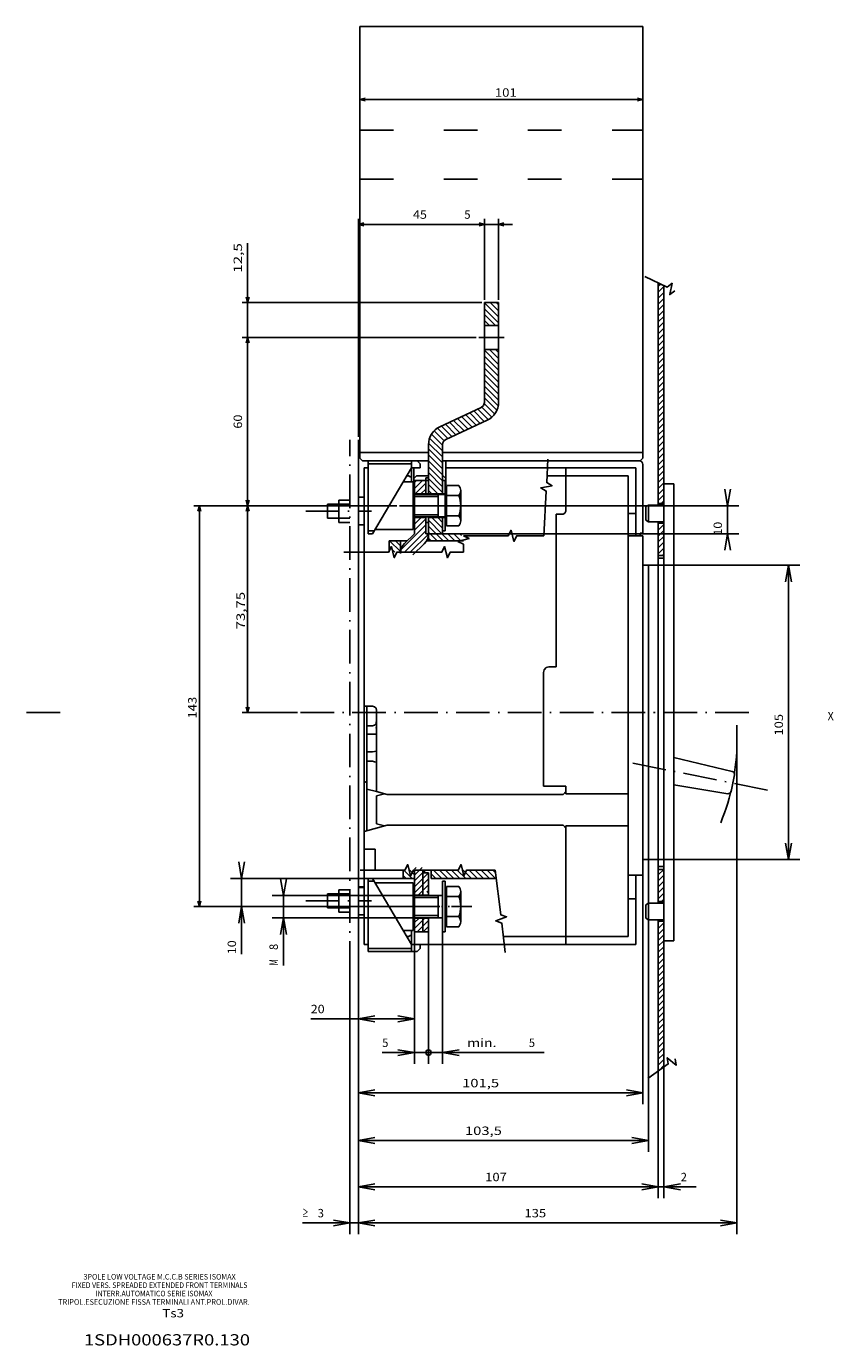
# Model space of a CAD drawing. Extents: x -184 to 1027, y 333 to 804.
# Drawn here: x 99 to 387, y 333 to 804 of the extents above; entities that cross this region are included whole.
import ezdxf
from ezdxf.enums import TextEntityAlignment as Align

# ---------------------------------------------------------------- set-up
doc = ezdxf.new("R2010")
doc.units = 0
doc.linetypes.add('DASHDOT', pattern=[18.5, 12, -3, 0.5, -3])
doc.linetypes.add('DASHSPACE', pattern=[30, 12, -18])
doc.layers.get('0').update_dxf_attribs({"linetype": 'CONTINUOUS'})
doc.styles.get("Standard").update_dxf_attribs({"font": 'isocp.shx'})

# ---------------------------------------------------------------- blocks, each defined once
blk = doc.blocks.new('BLOCK20')
at = {"color": 7, "width": 1.570248}
blk.add_text('10', height=3, rotation=90, dxfattribs=at).set_placement((127.725159, 73.336182), (127.725159, 78.286171), align=Align.FIT)
blk = doc.blocks.new('BLOCK21')
at = {"color": 7, "width": 1.570248}
blk.add_text('10', height=3, rotation=90, dxfattribs=at).set_placement((-45.651672, -76), (-45.651672, -71.050011), align=Align.FIT)
blk = doc.blocks.new('BLOCK22')
at = {"color": 7, "width": 1.239951}
blk.add_text('3', height=3, dxfattribs=at).set_placement((-16.5, -169.876556), (-14.3, -169.876556), align=Align.FIT)
blk = doc.blocks.new('BLOCK23')
at = {"color": 7, "width": 1.242234}
blk.add_text('≥', height=3, dxfattribs=at).set_placement((-22, -169.876556), (-19.799999, -169.876556), align=Align.FIT)
blk = doc.blocks.new('BLOCK24')
at = {"color": 7, "width": 1.432751}
blk.add_text('135', height=3, dxfattribs=at).set_placement((57.272537, -169.876556), (64.972519, -169.876556), align=Align.FIT)
blk = doc.blocks.new('BLOCK25')
at = {"color": 7, "width": 1.548516}
blk.add_text('103,5', height=3, dxfattribs=at).set_placement((36.000656, -140.482727), (49.200615, -140.482727), align=Align.FIT)
blk = doc.blocks.new('BLOCK26')
at = {"color": 7, "width": 1.665765}
blk.add_text('101,5', height=3, dxfattribs=at).set_placement((35, -123.468201), (48.199959, -123.468201), align=Align.FIT)
blk = doc.blocks.new('BLOCK27')
at = {"color": 7, "width": 1.432751}
blk.add_text('105', height=3, rotation=90, dxfattribs=at).set_placement((149.47583, 2.000015), (149.47583, 9.699995), align=Align.FIT)
blk = doc.blocks.new('BLOCK28')
at = {"color": 7, "width": 0.977776}
blk.add_text('X', height=3, rotation=0.00002604, dxfattribs=at).set_placement((165.4021, 7.442871), (167.602097, 7.442872), align=Align.FIT)
blk = doc.blocks.new('BLOCK29')
at = {"color": 7, "width": 1.466663}
blk.add_text('107', height=3, dxfattribs=at).set_placement((43.25058, -156.980347), (50.950562, -156.980347), align=Align.FIT)
blk = doc.blocks.new('BLOCK30')
at = {"color": 7, "width": 1.202068}
blk.add_text('2', height=3, dxfattribs=at).set_placement((113.00116, -156.980347), (115.201157, -156.980347), align=Align.FIT)
blk = doc.blocks.new('BLOCK31')
at = {"color": 7, "width": 1.319166}
blk.add_text('20', height=3, dxfattribs=at).set_placement((-19, -97.048492), (-14.05001, -97.048492), align=Align.FIT)
blk = doc.blocks.new('BLOCK32')
at = {"color": 7, "width": 1.239951}
blk.add_text('5', height=3, dxfattribs=at).set_placement((6.5, -109.106323), (8.7, -109.106323), align=Align.FIT)
blk = doc.blocks.new('BLOCK33')
at = {"color": 7, "width": 1.239951}
blk.add_text('5', height=3, dxfattribs=at).set_placement((58.810669, -109.106323), (61.01067, -109.106323), align=Align.FIT)
blk = doc.blocks.new('BLOCK34')
at = {"color": 7, "width": 1.699182}
blk.add_text('min.', height=3, dxfattribs=at).set_placement((36.810669, -109.106323), (47.260639, -109.106323), align=Align.FIT)
blk = doc.blocks.new('BLOCK35')
at = {"color": 2, "width": 1.333332}
blk.add_text('8', height=3, rotation=90, dxfattribs=at).set_placement((-30.725449, -74.5), (-30.725449, -72.300003), align=Align.FIT)
blk = doc.blocks.new('BLOCK36')
at = {"color": 2, "width": 0.977776}
blk.add_text('M', height=3, rotation=90, dxfattribs=at).set_placement((-30.725449, -80), (-30.725449, -77.800003), align=Align.FIT)
blk = doc.blocks.new('BLOCK37')
at = {"color": 150}
for p, q in [((11.672974, 84), (-43.512966, 84)), ((-41.512966, 10.25), (-41.512966, 84)), ((-23.678698, 10.25), (-43.512966, 10.25))]:
    blk.add_line(p, q, dxfattribs=at)
for points in [[(-40.995327, 82.068146), (-41.512966, 84), (-42.030602, 82.068146)], [(-42.030602, 12.181851), (-41.512966, 10.25), (-40.995327, 12.181851)]]:
    blk.add_lwpolyline(points, dxfattribs=at)
at = {"color": 150, "width": 1.468612}
blk.add_text('73,75', height=3, rotation=90, dxfattribs=at).set_placement((-42.512966, 39.875), (-42.512966, 53.275002), align=Align.FIT)
blk = doc.blocks.new('BLOCK38')
at = {"color": 7}
for p, q in [((11.672974, 84), (-60.734852, 84)), ((-58.734852, -59), (-58.734852, 84)), ((11.672974, -59), (-60.734852, -59))]:
    blk.add_line(p, q, dxfattribs=at)
for points in [[(-58.217213, 82.068146), (-58.734852, 84), (-59.252487, 82.068146)], [(-59.252487, -57.06815), (-58.734852, -59), (-58.217213, -57.06815)]]:
    blk.add_lwpolyline(points, dxfattribs=at)
at = {"color": 7, "width": 1.374627}
blk.add_text('143', height=3, rotation=90, dxfattribs=at).set_placement((-59.734852, 8.050001), (-59.734852, 15.85), align=Align.FIT)
blk = doc.blocks.new('BLOCK39')
at = {"color": 7}
blk.add_line((-1.499997, 228.903885), (99.5, 228.903885), dxfattribs=at)
for points in [[(0.431854, 229.421524), (-1.499997, 228.903885), (0.431854, 228.386246)], [(97.568153, 228.386246), (99.5, 228.903885), (97.568153, 229.421524)]]:
    blk.add_lwpolyline(points, dxfattribs=at)
at = {"color": 7, "width": 1.67742}
blk.add_text('101', height=3, dxfattribs=at).set_placement((46.689465, 229.903885), (54.489468, 229.903885), align=Align.FIT)
blk = doc.blocks.new('BLOCK40')
at = {"color": 7}
for p, q in [((-1.999998, 108.528305), (-1.999998, 186.370026)), ((-1.999998, 184.370026), (43, 184.370026)), ((43, 157.499985), (43, 186.370026))]:
    blk.add_line(p, q, dxfattribs=at)
for points in [[(-0.068146, 184.887665), (-1.999998, 184.370026), (-0.068146, 183.852386)], [(41.06815, 183.852386), (43, 184.370026), (41.06815, 184.887665)]]:
    blk.add_lwpolyline(points, dxfattribs=at)
at = {"color": 7, "width": 1.197816}
blk.add_text('45', height=3, dxfattribs=at).set_placement((17.450003, 186.370026), (22.450003, 186.370026), align=Align.FIT)
blk = doc.blocks.new('BLOCK41')
at = {"color": 7}
for p, q in [((35.800003, 184.370026), (53.000004, 184.370026)), ((43, 157.499985), (43, 186.370026)), ((48.000004, 157.499985), (48.000004, 186.370026))]:
    blk.add_line(p, q, dxfattribs=at)
for points in [[(41.06815, 183.852386), (43, 184.370026), (41.06815, 184.887665)], [(49.931854, 184.887665), (48.000004, 184.370026), (49.931854, 183.852386)]]:
    blk.add_lwpolyline(points, dxfattribs=at)
at = {"color": 7, "width": 1.239949}
blk.add_text('5', height=3, dxfattribs=at).set_placement((35.800003, 186.370026), (38, 186.370026), align=Align.FIT)
blk = doc.blocks.new('BLOCK42')
at = {"color": 7}
for p, q in [((-41.512966, 139), (-41.512966, 177.675812)), ((42, 156.499985), (-43.512966, 156.499985)), ((40, 144), (-43.512966, 144))]:
    blk.add_line(p, q, dxfattribs=at)
for points in [[(-42.030602, 158.431839), (-41.512966, 156.499985), (-40.995327, 158.431839)], [(-40.995327, 142.068146), (-41.512966, 144), (-42.030602, 142.068146)]]:
    blk.add_lwpolyline(points, dxfattribs=at)
at = {"color": 7, "width": 1.649995}
blk.add_text('12,5', height=3, rotation=90, dxfattribs=at).set_placement((-43.512966, 167.075806), (-43.512966, 177.675812), align=Align.FIT)
blk = doc.blocks.new('BLOCK43')
at = {"color": 7}
for p, q in [((40, 144), (-43.512966, 144)), ((-41.512966, 84), (-41.512966, 144)), ((11.672974, 84), (-43.512966, 84))]:
    blk.add_line(p, q, dxfattribs=at)
for points in [[(-40.995327, 142.068146), (-41.512966, 144), (-42.030602, 142.068146)], [(-42.030602, 85.931854), (-41.512966, 84), (-40.995327, 85.931854)]]:
    blk.add_lwpolyline(points, dxfattribs=at)
at = {"color": 7, "width": 1.332494}
blk.add_text('60', height=3, rotation=90, dxfattribs=at).set_placement((-43.512966, 111.5), (-43.512966, 116.5), align=Align.FIT)
blk = doc.blocks.new('BLOCK44')
at = {"color": 6}
for p, q in [((9.110207, 71.5), (13.000002, 67.610199)), ((11.231525, 71.5), (13.000002, 69.731522)), ((9.000002, 69.488884), (11.054438, 67.434448))]:
    blk.add_line(p, q, dxfattribs=at)
blk = doc.blocks.new('BLOCK45')
at = {"color": 6}
for p, q in [((14.196956, -46.016792), (17.180147, -48.999989)), ((16.318275, -46.016792), (18.000002, -47.698521)), ((14.000002, -47.941162), (15.058828, -48.999989))]:
    blk.add_line(p, q, dxfattribs=at)
blk = doc.blocks.new('BLOCK46')
at = {"color": 6}
for p, q in [((18.000002, -47.760925), (20.744135, -45.016792)), ((18.000002, -45.639606), (18.622816, -45.016792)), ((18.000002, -49.882248), (21, -46.882248)), ((18.000002, -52.003567), (21, -49.003567)), ((18.000002, -54.124886), (21, -51.124889)), ((19.34621, -54.900002), (21, -53.246208))]:
    blk.add_line(p, q, dxfattribs=at)
blk = doc.blocks.new('BLOCK47')
at = {"color": 6}
for p, q in [((18.000002, -66.852806), (21.752811, -63.099998)), ((18.000002, -64.731491), (19.631491, -63.099998)), ((18.974144, -67.999985), (23, -63.974129)), ((21.095463, -67.999985), (23, -66.095451))]:
    blk.add_line(p, q, dxfattribs=at)
blk = doc.blocks.new('BLOCK48')
at = {"color": 6}
for p, q in [((21, -46.882248), (21.882256, -45.999996)), ((21, -49.003567), (23, -47.003571)), ((21, -51.124889), (23, -49.124889)), ((21, -53.246208), (23, -51.246208)), ((22.467531, -53.900002), (23, -53.367531))]:
    blk.add_line(p, q, dxfattribs=at)
blk = doc.blocks.new('BLOCK49')
at = {"color": 6}
for p, q in [((23.000002, 72.459442), (23.95944, 71.5)), ((23.580763, 74), (26.080759, 71.5)), ((25.702082, 74), (28.20208, 71.5)), ((27.8234, 74), (30.323399, 71.5)), ((29.944721, 74), (32.444717, 71.5)), ((32.06604, 74), (34.566036, 71.5)), ((34.187359, 74), (34.822903, 73.364456))]:
    blk.add_line(p, q, dxfattribs=at)
blk = doc.blocks.new('BLOCK50')
at = {"color": 2}
for p, q in [((105.001167, -64.70446), (105.455627, -64.25)), ((105.001167, -66.825783), (107.001167, -64.825783)), ((105.001167, -68.947098), (107.001167, -66.947098)), ((105.001167, -71.06842), (107.001167, -69.06842)), ((105.001167, -73.189743), (107.001167, -71.189743)), ((105.001167, -75.311058), (107.001167, -73.311058)), ((105.001167, -77.432381), (107.001167, -75.432381)), ((105.001167, -79.553703), (107.001167, -77.553703)), ((105.001167, -81.675018), (107.001167, -79.675018)), ((105.001167, -83.796341), (107.001167, -81.796341)), ((105.001167, -85.917664), (107.001167, -83.917664)), ((105.001167, -88.038979), (107.001167, -86.038979)), ((105.001167, -90.160301), (107.001167, -88.160301)), ((105.001167, -92.281624), (107.001167, -90.281624)), ((105.001167, -94.402939), (107.001167, -92.402946)), ((105.001167, -96.524261), (107.001167, -94.524261)), ((105.001167, -98.645584), (107.001167, -96.645584)), ((105.001167, -100.766907), (107.001167, -98.766907)), ((105.001167, -102.888222), (107.001167, -100.888222)), ((105.001167, -105.009544), (107.001167, -103.009544)), ((105.001167, -107.130867), (107.001167, -105.130867)), ((105.001167, -109.252182), (107.001167, -107.252182)), ((105.001167, -111.373505), (107.001167, -109.373505)), ((105.001167, -113.494827), (107.001167, -111.494827)), ((105.001167, -115.616142), (107.001167, -113.616142)), ((105.26989, -117.46875), (107.001167, -115.737465))]:
    blk.add_line(p, q, dxfattribs=at)
blk = doc.blocks.new('BLOCK51')
at = {"color": 2}
for p, q in [((105.001167, -47.733898), (106.985069, -45.75)), ((105.001167, -49.855217), (107.001167, -47.855217)), ((105.001167, -51.97654), (107.001167, -49.97654)), ((105.001167, -54.097858), (107.001167, -52.097858)), ((105.001167, -56.219177), (107.001167, -54.219181)), ((106.091667, -57.25), (107.001167, -56.3405))]:
    blk.add_line(p, q, dxfattribs=at)
blk = doc.blocks.new('BLOCK52')
at = {"color": 2}
for p, q in [((105.001167, 77.423996), (105.327171, 77.749992)), ((105.001167, 75.302673), (107.001167, 77.302673)), ((105.001167, 73.181351), (107.001167, 75.181351)), ((105.001167, 71.060036), (107.001167, 73.060036)), ((105.001167, 68.938713), (107.001167, 70.938713)), ((105.001167, 66.81739), (107.001167, 68.81739)), ((106.555092, 66.249992), (107.001167, 66.696075))]:
    blk.add_line(p, q, dxfattribs=at)
blk = doc.blocks.new('BLOCK53')
at = {"color": 2}
for p, q in [((105.001167, 162.276794), (105.839142, 163.114777)), ((105.001167, 160.155487), (107.001167, 162.155487)), ((105.001167, 158.034164), (107.001167, 160.034164)), ((105.001167, 155.912842), (107.001167, 157.912842)), ((105.001167, 153.791519), (107.001167, 155.791519)), ((105.001167, 151.670197), (107.001167, 153.670197)), ((105.001167, 149.548874), (107.001167, 151.548874)), ((105.001167, 147.427567), (107.001167, 149.427567)), ((105.001167, 145.306244), (107.001167, 147.306244)), ((105.001167, 143.184921), (107.001167, 145.184921)), ((105.001167, 141.063599), (107.001167, 143.063599)), ((105.001167, 138.942276), (107.001167, 140.942276)), ((105.001167, 136.820953), (107.001167, 138.820953)), ((105.001167, 134.699646), (107.001167, 136.699646)), ((105.001167, 132.578323), (107.001167, 134.578323)), ((105.001167, 130.457001), (107.001167, 132.457001)), ((105.001167, 128.335678), (107.001167, 130.335678)), ((105.001167, 126.214355), (107.001167, 128.214355)), ((105.001167, 124.09304), (107.001167, 126.09304)), ((105.001167, 121.971718), (107.001167, 123.971718)), ((105.001167, 119.850395), (107.001167, 121.850395)), ((105.001167, 117.72908), (107.001167, 119.72908)), ((105.001167, 115.607758), (107.001167, 117.607758)), ((105.001167, 113.486435), (107.001167, 115.486435)), ((105.001167, 111.36512), (107.001167, 113.36512)), ((105.001167, 109.243797), (107.001167, 111.243797)), ((105.001167, 107.122475), (107.001167, 109.122475)), ((105.001167, 105.00116), (107.001167, 107.00116)), ((105.001167, 102.879837), (107.001167, 104.879837)), ((105.001167, 100.758514), (107.001167, 102.758514)), ((105.001167, 98.637199), (107.001167, 100.637192)), ((105.001167, 96.515877), (107.001167, 98.515877)), ((105.001167, 94.394554), (107.001167, 96.394554)), ((105.001167, 92.273232), (107.001167, 94.273232)), ((105.001167, 90.151917), (107.001167, 92.151917)), ((105.001167, 88.030594), (107.001167, 90.030594)), ((105.001167, 85.909271), (107.001167, 87.909271)), ((105.963211, 84.749992), (107.001167, 85.787956))]:
    blk.add_line(p, q, dxfattribs=at)
blk = doc.blocks.new('BLOCK54')
at = {"color": 6}
for p, q in [((24.803553, -46.016792), (27.786743, -48.999989)), ((26.924871, -46.016792), (29.908062, -48.999989)), ((29.04619, -46.016792), (32.029381, -48.999989)), ((31.167509, -46.016792), (34.1507, -48.999989)), ((33.28883, -46.016792), (36.272018, -48.999989)), ((35.410149, -46.016792), (38.393341, -48.999989)), ((37.531467, -46.016792), (40.51466, -48.999989)), ((39.652786, -46.016792), (42.635979, -48.999989)), ((41.774105, -46.016792), (44.757298, -48.999989)), ((43.895424, -46.016792), (46.878616, -48.999989)), ((46.016743, -46.016792), (46.961487, -46.961536)), ((24.000002, -47.334564), (25.665424, -48.999989))]:
    blk.add_line(p, q, dxfattribs=at)
blk = doc.blocks.new('BLOCK55')
at = {"color": 6}
for p, q in [((18.000002, 90.124886), (20.875116, 93)), ((18.000002, 92.246208), (18.753796, 93)), ((18.196436, 88.199997), (22.000002, 92.003563)), ((20.317757, 88.199997), (22.000002, 89.882248))]:
    blk.add_line(p, q, dxfattribs=at)
blk = doc.blocks.new('BLOCK56')
at = {"color": 6}
for p, q in [((13.212966, 68.367287), (22.000002, 77.154327)), ((18.000002, 77.396965), (20.403036, 79.800003)), ((18.000002, 79.518288), (18.281717, 79.800003)), ((18.000002, 75.275642), (22.000002, 79.275642)), ((14.401443, 67.434448), (22.000002, 75.033005)), ((16.522762, 67.434448), (22.98641, 73.898094))]:
    blk.add_line(p, q, dxfattribs=at)
blk = doc.blocks.new('BLOCK57')
at = {"color": 6}
for p, q in [((23.000002, 78.823402), (27.8234, 74)), ((23.000002, 76.70208), (25.702082, 74)), ((24.194727, 79.75), (28.000002, 75.944717)), ((26.316046, 79.75), (28.000002, 78.06604)), ((23.000002, 74.580765), (23.580763, 74))]:
    blk.add_line(p, q, dxfattribs=at)
blk = doc.blocks.new('BLOCK58')
at = {"color": 6}
for p, q in [((23.000002, 78.823402), (27.8234, 74)), ((23.000002, 76.70208), (25.702082, 74)), ((24.194727, 79.75), (28.000002, 75.944717)), ((26.316046, 79.75), (28.000002, 78.06604)), ((23.000002, 74.580765), (23.580763, 74))]:
    blk.add_line(p, q, dxfattribs=at)
blk = doc.blocks.new('BLOCK59')
at = {"color": 6}
for p, q in [((43.000004, 139.433594), (48.000004, 134.433594)), ((43.000004, 137.312271), (48.000004, 132.312271)), ((44.80492, 139.75), (48.000004, 136.554916)), ((46.926239, 139.75), (48.000004, 138.676239)), ((43, 133.069641), (48.000004, 128.069626)), ((43.000004, 135.190948), (48.000004, 130.190948)), ((43, 130.948318), (48.000004, 125.948303)), ((43, 128.826996), (48.000004, 123.826981)), ((43, 126.705673), (48.000004, 121.705666)), ((43, 124.584351), (47.89465, 119.689697)), ((43, 122.463028), (47.390202, 118.072823)), ((39.16571, 117.812035), (42.928146, 114.049599)), ((40.612419, 118.486649), (44.347576, 114.751488)), ((42.012329, 119.208061), (45.599689, 115.620697)), ((42.879837, 120.461876), (46.624397, 116.717308)), ((29.038748, 113.08976), (32.801186, 109.327316)), ((30.485456, 113.764374), (34.247894, 110.00193)), ((31.932165, 114.43898), (35.694603, 110.676544)), ((33.378876, 115.113594), (37.141312, 111.351151)), ((34.825584, 115.788208), (38.58802, 112.025764)), ((36.272293, 116.462814), (40.034729, 112.700371)), ((37.719002, 117.137428), (41.481438, 113.374985)), ((24.101814, 109.541412), (28.000002, 105.643219)), ((25.035219, 110.729324), (28.5697, 107.194847)), ((26.204037, 111.681831), (29.907766, 107.978096)), ((27.592039, 112.415146), (31.354475, 108.65271)), ((22.999987, 104.279274), (28.000002, 99.279259)), ((23.044022, 106.35656), (28.000002, 101.400581)), ((23.398617, 108.123291), (28.000002, 103.521896)), ((22.999989, 102.157951), (28.000002, 97.157936)), ((22.99999, 100.036629), (28.000002, 95.036613)), ((22.999992, 97.915306), (28.000002, 92.915291)), ((22.999994, 95.793983), (28.000002, 90.793968)), ((22.999996, 93.672661), (28.000002, 88.672646)), ((22.999998, 91.551338), (26.301332, 88.25)), ((23, 89.430016), (24.180012, 88.25))]:
    blk.add_line(p, q, dxfattribs=at)
blk = doc.blocks.new('BLOCK60')
at = {"color": 6}
for p, q in [((43, 156.404175), (48.000004, 151.40416)), ((45.025509, 156.499985), (48.000004, 153.525482)), ((47.146828, 156.499985), (48.000004, 155.646805)), ((43, 154.282852), (48.000004, 149.282837)), ((43, 152.16153), (46.911526, 148.25)), ((43, 150.040207), (44.790207, 148.25))]:
    blk.add_line(p, q, dxfattribs=at)
blk = doc.blocks.new('BLOCK61')
at = {"color": 1}
for s, width, p, p2 in [('TRIPOL.ESECUZIONE FISSA TERMINALI ANT.PROL.DIVAR.', 1.049156, (-548.849976, -80.5), (-617.150024, -80.5)), ('INTERR.AUTOMATICO SERIE ISOMAX', 1.00482, (-562.149963, -83.5), (-603.849976, -83.5))]:
    blk.add_text(s, height=2, rotation=180, dxfattribs=dict(at, width=width)).set_placement(p, p2, align=Align.FIT)
blk = doc.blocks.new('BLOCK62')
at = {"color": 1}
for s, width, p, p2 in [('FIXED VERS. SPREADED EXTENDED FRONT TERMINALS', 0.983079, (-553.649963, -86.5), (-616.349976, -86.5)), ('3POLE LOW VOLTAGE M.C.C.B SERIES ISOMAX', 1.026466, (-557.849976, -89.5), (-612.150024, -89.5))]:
    blk.add_text(s, height=2, rotation=180, dxfattribs=dict(at, width=width)).set_placement(p, p2, align=Align.FIT)
blk = doc.blocks.new('BLOCK63')
at = {"color": 1, "width": 1.391043}
blk.add_text('1SDH000637R0.130', height=4, rotation=180, dxfattribs=at).set_placement((-558, -66), (-617.262817, -66), align=Align.FIT)
blk = doc.blocks.new('BLOCK65')
at = {"color": 1, "width": 1.225763}
blk.add_text('Ts3', height=3, rotation=180, dxfattribs=at).set_placement((-586, -76), (-593.699951, -76), align=Align.FIT)

msp = doc.modelspace()

# ---------------------------------------------------------------- linework, layer by layer
at = {"color": 1}
for p, q in [((217.799808, 651.709412), (217.799808, 803.709427)), ((217.799808, 803.709427), (318.799805, 803.709427)), ((318.799805, 651.709412), (318.799805, 803.709427)), ((217.799808, 651.709412), (242.299807, 651.709412)), ((217.799808, 649.709412), (217.799808, 651.709412)), ((217.799808, 649.709412), (218.799808, 648.709412)), ((247.299807, 651.709412), (318.799805, 651.709412)), ((317.799805, 648.709412), (318.799805, 649.709412)), ((318.799805, 649.709412), (318.799805, 651.709412)), ((218.799808, 648.709412), (220.799807, 648.709412)), ((237.049807, 640.209412), (237.049807, 646.209412)), ((238.299807, 648.709412), (242.299807, 648.709412)), ((247.299807, 648.709412), (317.799805, 648.709412)), ((248.549807, 640.209412), (248.549807, 648.709412)), ((237.049807, 642.409409), (238.049807, 643.409409)), ((237.049807, 640.209412), (237.299807, 640.209412)), ((238.049807, 643.409409), (242.299807, 643.409409)), ((247.299807, 643.409409), (247.549807, 643.409409)), ((247.549807, 643.409409), (248.549807, 642.409409)), ((248.299807, 640.209412), (248.549807, 640.209412)), ((326.300972, 477.459412), (326.300972, 640.459412)), ((326.300972, 640.459412), (327.800972, 640.459412)), ((327.800972, 640.459412), (328.800972, 640.459412)), ((328.800972, 640.459412), (329.800972, 640.459412)), ((329.800972, 477.459412), (329.800972, 640.459412)), ((237.299807, 636.709412), (248.299807, 636.709412)), ((245.799807, 628.709412), (245.799807, 636.709412)), ((248.299807, 638.80941), (248.699806, 638.80941)), ((248.299807, 626.609413), (248.299807, 638.80941)), ((248.699806, 625.519409), (248.699806, 639.899414)), ((248.699806, 639.899414), (253.129852, 639.899414)), ((248.699806, 636.304413), (253.183002, 636.304413)), ((253.799805, 627.31691), (253.799805, 638.101913)), ((319.800972, 632.382057), (320.800972, 632.959404)), ((319.800972, 627.536758), (319.800972, 632.382065)), ((320.800972, 632.959412), (326.300972, 632.959412)), ((320.800972, 631.107468), (320.800972, 632.959412)), ((320.800972, 632.731041), (320.800972, 632.959404)), ((320.800972, 632.080727), (320.800972, 632.731041)), ((320.800972, 629.959412), (320.800972, 631.107468)), ((237.299807, 628.709412), (248.299807, 628.709412)), ((248.299807, 626.609413), (248.699806, 626.609413)), ((248.699806, 629.11441), (253.183002, 629.11441)), ((319.80098, 627.536751), (320.80098, 626.959404)), ((320.800972, 628.811371), (320.800972, 629.959412)), ((320.800972, 627.838089), (320.800972, 628.811371)), ((320.800972, 626.959412), (320.800972, 627.838089)), ((320.800972, 626.959412), (320.800972, 627.187775)), ((320.800972, 626.959412), (326.300972, 626.959412)), ((248.699806, 625.519409), (253.129852, 625.519409)), ((313.499802, 621.959412), (318.799805, 621.959412)), ((324.300972, 611.959408), (324.300972, 613.959412)), ((324.300972, 613.959412), (326.300972, 613.959412)), ((324.300972, 505.959412), (324.300972, 611.959412)), ((324.300972, 503.959412), (324.300972, 505.959412)), ((324.300972, 503.959412), (326.300972, 503.959412)), ((313.499802, 500.959431), (318.799805, 500.959427)), ((315.799805, 500.959427), (316.299805, 500.959427)), ((248.299807, 495.80941), (248.699806, 495.80941)), ((248.299807, 483.609413), (248.299807, 495.80941)), ((248.699806, 482.519409), (248.699806, 496.89941)), ((248.699806, 496.89941), (253.129852, 496.89941)), ((253.799805, 484.31691), (253.799805, 495.101913)), ((237.299807, 493.709412), (247.299807, 493.709412)), ((245.799807, 485.709412), (245.799807, 493.709412)), ((248.699806, 493.304413), (253.183002, 493.304413)), ((319.800972, 490.382061), (320.800972, 490.959412)), ((319.800972, 485.536762), (319.800972, 490.382061)), ((320.800972, 490.731049), (320.800972, 490.959412)), ((320.800972, 490.08073), (320.800972, 490.731049)), ((320.800972, 489.107464), (320.800972, 490.08073)), ((320.80098, 490.959412), (326.300972, 490.959412)), ((237.299807, 485.709412), (247.299807, 485.709412)), ((248.699806, 486.11441), (253.183002, 486.11441)), ((319.800972, 485.536762), (320.800972, 484.959412)), ((320.800972, 487.959412), (320.800972, 489.107464)), ((320.800972, 486.811363), (320.800972, 487.959412)), ((320.800972, 485.838093), (320.800972, 486.811363)), ((320.800972, 485.187775), (320.800972, 485.838093)), ((320.800972, 484.959412), (320.800972, 485.187775)), ((320.800972, 484.959412), (326.300972, 484.959412)), ((248.299807, 483.609413), (248.699806, 483.609413)), ((248.699806, 482.519409), (253.129852, 482.519409)), ((326.300972, 477.459412), (329.800972, 477.459412))]:
    msp.add_line(p, q, dxfattribs=at)
at = {"color": 7, "linetype": 'DASHSPACE'}
for p, q in [((217.799808, 766.709427), (318.799805, 766.709427)), ((217.799808, 749.209427), (318.799805, 749.209427))]:
    msp.add_line(p, q, dxfattribs=at)
at = {"color": 7}
for p, q in [((324.300972, 632.959412), (324.300972, 712.225266)), ((326.300972, 640.459412), (326.300972, 711.268005)), ((262.299805, 696.959412), (262.299805, 705.209396)), ((262.299805, 705.209396), (267.299809, 705.209396)), ((267.299809, 696.959412), (267.299809, 705.209396)), ((262.299805, 688.459412), (262.299805, 696.959412)), ((262.299805, 696.959412), (267.299809, 696.959412)), ((267.299809, 688.459412), (267.299809, 696.959412)), ((262.299805, 688.459412), (267.299809, 688.459412)), ((262.299805, 675.972015), (262.299805, 688.459412)), ((267.299809, 675.972015), (267.299809, 688.459412)), ((262.299805, 669.583557), (262.299805, 675.972015)), ((267.299809, 669.583557), (267.299809, 675.972015)), ((261.145042, 667.770935), (261.986591, 668.508957)), ((261.986588, 668.508957), (262.299805, 669.583557)), ((246.341478, 660.86792), (261.145046, 667.770935)), ((248.454552, 656.336372), (263.258133, 663.239395)), ((217.299805, 419.241211), (217.299805, 656.237717)), ((242.299807, 636.959412), (242.299807, 654.523773)), ((247.299807, 636.959412), (247.299807, 654.523781)), ((219.299807, 516.503616), (219.299807, 646.209396)), ((219.299807, 646.209396), (220.799807, 646.209396)), ((237.299807, 641.709412), (242.299807, 641.709412)), ((237.299807, 639.209412), (237.299807, 641.709412)), ((241.299807, 642.709412), (242.299807, 642.709412)), ((247.299807, 641.709412), (248.299807, 641.709412)), ((248.299807, 623.709412), (248.299807, 641.709412)), ((217.299807, 635.539017), (217.299807, 635.709381)), ((217.299807, 635.709381), (219.299807, 635.709381)), ((237.299807, 636.909409), (241.299807, 636.909409)), ((237.299807, 635.942627), (245.799807, 635.942627)), ((242.299807, 636.959412), (247.299807, 636.959412)), ((349.024994, 632.709412), (347.983093, 638.618256)), ((349.024994, 632.709412), (350.066864, 638.618256)), ((206.299807, 628.209412), (206.299807, 633.209412)), ((206.299807, 633.209412), (214.299807, 633.209412)), ((210.299807, 626.709412), (210.299807, 634.709412)), ((210.299807, 634.709412), (214.299807, 634.709412)), ((353.024994, 632.709412), (248.632416, 632.709442)), ((291.006882, 630.002274), (291.299774, 630.709381)), ((324.300972, 633.459404), (326.300972, 633.459404)), ((349.024963, 622.045601), (349.024994, 633.045593)), ((206.299807, 628.209412), (214.299807, 628.209412)), ((210.299807, 626.709412), (214.299807, 626.709412)), ((237.299807, 629.476196), (245.799807, 629.476196)), ((237.299807, 622.709412), (237.299807, 628.509415)), ((237.299807, 628.509415), (241.299807, 628.509415)), ((241.299807, 626.709412), (242.299807, 626.709412)), ((242.299807, 628.459412), (247.299807, 628.459412)), ((242.299807, 622.709412), (242.299807, 628.459412)), ((247.299807, 622.709412), (247.299807, 628.459412)), ((287.799789, 622.709412), (287.799805, 629.709412)), ((287.799805, 629.709412), (290.299774, 629.709412)), ((290.299744, 629.709404), (291.006866, 630.002296)), ((324.300972, 611.959412), (324.300972, 626.959412)), ((324.300972, 626.459412), (326.300972, 626.459412)), ((217.299807, 625.841034), (219.299807, 625.841034)), ((233.800535, 619.280846), (237.299807, 622.709412)), ((241.299807, 622.709412), (254.1991, 622.709412)), ((242.299807, 620.209412), (242.299807, 622.709412)), ((242.299807, 622.709412), (247.299807, 622.709412)), ((247.299807, 623.709412), (248.299807, 623.709412)), ((353.024994, 622.709412), (254.199097, 622.709442)), ((287.799789, 583.459412), (287.799789, 622.709412)), ((318.799805, 419.241211), (318.799774, 621.959412)), ((318.799805, 611.459412), (318.799805, 621.959412)), ((349.024994, 622.709412), (347.983093, 616.800568)), ((349.024994, 622.709412), (350.066864, 616.800568)), ((228.299807, 616.14386), (228.299807, 620.209412)), ((228.299807, 620.209412), (234.748254, 620.209412)), ((232.299807, 616.14386), (232.299807, 620.209412)), ((236.722589, 615.14386), (240.799076, 619.137978)), ((241.629934, 620.209412), (254.783318, 620.209412)), ((324.300972, 614.959412), (326.300972, 614.959412)), ((374.775665, 611.459419), (324.300995, 611.459435)), ((370.775665, 611.459419), (369.733765, 605.550575)), ((370.775635, 506.459412), (370.775665, 611.459419)), ((370.775665, 611.459419), (371.817566, 605.550575)), ((287.799782, 583.459408), (287.799805, 575.209385)), ((283.299835, 573.209467), (283.56778, 574.209467)), ((283.567818, 574.209505), (284.299858, 574.941561)), ((284.299751, 574.941441), (285.299767, 575.209385)), ((285.299767, 575.209385), (287.799797, 575.209385)), ((283.299805, 532.709412), (283.299805, 573.209412)), ((219.299806, 561.209396), (222.299805, 561.209396)), ((220.299807, 516.771576), (220.299807, 561.209396)), ((222.299815, 561.209387), (223.049817, 561.008429)), ((222.299815, 561.209387), (223.049817, 561.008429)), ((223.04981, 561.008423), (223.598848, 560.459381)), ((223.598831, 560.459369), (223.799792, 559.709369)), ((223.694073, 555.314757), (223.799812, 555.709395)), ((223.799807, 530.709412), (223.799807, 555.709412)), ((223.799825, 555.709398), (223.799825, 559.709383)), ((220.299807, 554.209396), (222.299806, 554.209396)), ((220.299807, 551.209412), (222.299806, 551.209412)), ((222.299794, 554.209375), (223.049794, 554.410334)), ((222.299806, 551.209412), (223.049806, 551.209412)), ((223.049806, 554.410318), (223.598845, 554.95936)), ((223.049806, 551.209412), (223.598845, 551.209412)), ((223.598839, 553.541255), (223.708013, 552.931484)), ((223.598845, 551.209412), (223.799806, 551.209412)), ((223.598852, 554.95939), (223.694075, 555.314767)), ((223.598856, 554.430098), (223.799816, 555.314772)), ((223.694067, 555.314774), (223.799805, 555.314774)), ((223.708017, 552.931491), (223.799805, 551.209414)), ((352.344879, 372.832855), (352.344849, 548.709412)), ((220.299807, 544.900375), (222.299806, 544.900375)), ((220.299807, 541.518417), (222.299806, 541.518417)), ((222.2998, 544.900363), (223.0498, 545.034641)), ((222.299801, 541.518394), (223.049801, 541.384116)), ((223.049789, 545.034637), (223.08347, 545.057144)), ((223.049804, 541.38413), (223.083483, 541.361623)), ((223.083477, 545.057139), (223.598835, 545.159648)), ((223.08348, 541.361618), (223.59884, 541.259109)), ((223.598839, 545.159625), (223.665828, 545.209353)), ((223.59885, 541.259079), (223.665839, 541.209351)), ((223.66583, 541.209386), (223.799802, 541.308843)), ((223.665838, 545.209379), (223.79981, 545.109922)), ((329.800926, 542.834742), (350.706085, 537.888663)), ((350.25946, 530.770458), (351.456192, 536.718276)), ((219.29982, 534.003716), (220.299817, 534.27166)), ((283.299805, 532.709412), (291.299805, 532.709412)), ((329.800972, 533.180755), (349.115677, 529.981155)), ((220.299802, 531.647207), (223.799834, 530.709372)), ((223.799773, 519.20941), (223.799773, 529.20941)), ((223.799774, 529.209396), (226.598834, 529.959396)), ((223.799802, 530.709383), (227.531887, 529.709368)), ((227.531892, 529.709387), (290.299698, 529.709417)), ((290.299713, 529.709423), (291.299805, 530.709423)), ((219.299808, 516.503647), (227.531847, 518.709412)), ((223.799783, 519.2094), (226.59882, 518.4594)), ((227.531845, 518.709412), (290.299713, 518.709412)), ((290.29969, 518.709398), (291.299767, 517.709398)), ((219.299807, 476.209427), (219.299807, 516.503643)), ((219.299807, 510.209396), (223.299806, 510.209396)), ((223.299806, 502.692619), (223.299806, 510.209396)), ((370.775635, 506.459412), (369.733734, 512.368271)), ((370.775635, 506.459412), (371.817535, 512.368271)), ((175.648132, 499.709427), (174.606247, 505.618271)), ((175.648132, 499.709427), (176.690018, 505.618271)), ((318.799805, 500.959427), (318.799805, 506.459412)), ((320.801117, 402.226685), (320.801086, 506.459412)), ((374.775635, 506.459412), (324.300964, 506.459427)), ((324.300972, 490.959412), (324.300972, 503.959412)), ((171.648132, 499.709427), (219.299805, 499.709412)), ((175.648132, 472.709412), (175.648132, 499.709427)), ((219.299807, 499.709423), (237.299807, 499.709423)), ((233.299807, 499.709423), (233.299807, 502.692619)), ((237.299807, 499.709423), (237.299807, 502.692619)), ((237.299807, 480.709427), (237.299807, 502.692619)), ((240.299805, 493.709412), (240.299805, 502.692619)), ((240.299805, 501.709423), (242.299805, 501.709423)), ((242.299807, 493.709412), (242.299807, 501.709423)), ((243.299807, 499.709423), (243.299807, 502.692619)), ((243.299807, 499.709423), (266.507877, 499.709423)), ((324.300972, 502.959412), (326.300972, 502.959412)), ((206.299807, 494.209412), (214.299807, 494.209412)), ((206.299807, 489.209412), (206.299807, 494.209412)), ((210.299807, 495.709412), (214.299807, 495.709412)), ((210.299807, 487.709412), (210.299807, 495.709412)), ((217.299807, 496.709396), (219.299807, 496.709396)), ((217.299807, 496.494019), (219.299807, 496.494019)), ((247.299807, 498.709412), (248.299807, 498.709412)), ((247.299807, 480.709412), (247.299807, 498.709412)), ((248.299807, 480.709412), (248.299807, 498.709412)), ((171.648132, 489.709412), (231.972778, 489.709396)), ((175.648132, 489.709412), (174.606247, 483.800568)), ((175.648132, 489.709412), (176.690018, 483.800568)), ((237.299807, 493.80941), (242.299805, 493.80941)), ((237.299807, 492.942623), (245.799807, 492.942623)), ((324.300972, 491.459412), (326.300972, 491.459412)), ((206.299807, 489.209412), (214.299807, 489.209412)), ((210.299807, 487.709412), (214.299807, 487.709412)), ((217.299807, 486.709396), (219.299807, 486.709396)), ((237.299807, 486.4762), (245.799807, 486.4762)), ((237.299807, 485.609413), (242.299805, 485.609413)), ((240.299805, 480.709427), (240.299805, 485.709412)), ((242.299807, 480.709427), (242.299807, 485.709412)), ((324.300972, 431.047287), (324.300972, 484.959412)), ((237.299805, 445.660919), (237.299805, 480.709427)), ((237.299805, 433.603088), (237.299805, 480.709427)), ((237.299807, 480.709427), (240.299807, 480.709427)), ((240.299807, 480.709427), (242.299807, 480.709427)), ((242.299805, 433.603088), (242.299805, 480.709427)), ((247.299805, 433.603088), (247.299805, 480.709427)), ((247.299807, 480.709412), (248.299807, 480.709412)), ((324.300972, 484.459412), (326.300972, 484.459412)), ((219.299807, 476.209427), (220.799807, 476.209427)), ((236.299807, 476.209427), (291.299805, 476.209427)), ((326.300972, 432.486542), (326.300972, 477.459412)), ((214.299805, 372.832855), (214.299805, 465.379959)), ((217.299805, 372.832855), (217.299805, 465.379959)), ((217.299805, 402.226685), (217.299805, 465.379959)), ((217.299805, 385.729065), (217.299805, 465.379959)), ((217.299805, 445.660919), (217.299805, 465.379959)), ((200.299805, 449.660919), (237.299805, 449.660919)), ((217.299805, 449.660919), (223.208649, 450.702805)), ((217.299805, 449.660919), (223.208649, 448.619019)), ((237.299805, 449.660919), (231.390961, 450.702805)), ((237.299805, 449.660919), (231.390961, 448.619019)), ((237.299805, 437.603088), (231.390961, 438.644974)), ((247.299805, 437.603088), (253.208649, 438.644974)), ((225.799805, 437.603088), (283.610474, 437.603088)), ((237.299805, 437.603088), (231.390961, 436.561188)), ((247.299805, 437.603088), (253.208649, 436.561188)), ((324.300964, 385.729065), (324.300964, 431.047287)), ((326.300964, 385.729065), (326.300964, 432.486542)), ((217.299805, 423.241211), (223.208649, 424.283112)), ((318.799774, 423.241211), (312.89093, 424.283112)), ((217.299805, 423.241211), (223.208649, 422.19931)), ((217.299805, 423.241211), (318.799805, 423.241211)), ((318.799774, 423.241211), (312.89093, 422.19931)), ((217.299805, 406.226685), (223.208649, 407.268585)), ((217.299805, 406.226685), (223.208649, 405.184814)), ((217.299805, 406.226685), (320.801117, 406.226685)), ((320.801117, 406.226685), (314.892242, 407.268585)), ((320.801117, 406.226685), (314.892242, 405.184814)), ((217.299805, 389.729065), (223.208649, 390.770935)), ((324.300964, 389.729065), (318.39212, 390.770935)), ((326.300964, 389.729065), (332.209808, 390.770935)), ((217.299805, 389.729065), (223.208649, 388.687164)), ((217.299805, 389.729065), (337.800964, 389.729065)), ((324.300964, 389.729065), (318.39212, 388.687164)), ((326.300964, 389.729065), (332.209808, 388.687164)), ((197.299805, 376.832855), (352.344879, 376.832855)), ((214.299805, 376.832855), (208.390961, 377.874756)), ((214.299805, 376.832855), (208.390961, 375.790955)), ((217.299805, 376.832855), (223.208649, 377.874756)), ((217.299805, 376.832855), (223.208649, 375.790955)), ((352.344879, 376.832855), (346.436005, 377.874756)), ((352.344879, 376.832855), (346.436005, 375.790955))]:
    msp.add_line(p, q, dxfattribs=at)
at = {"color": 7, "linetype": 'DASHDOT'}
for p, q in [((260.299805, 692.709412), (269.299809, 692.709412)), ((214.299807, 465.379959), (214.299807, 656.237717)), ((217.299807, 465.379959), (217.299807, 656.237717)), ((198.565042, 630.709412), (222.025349, 630.709412)), ((231.972778, 632.709412), (248.632425, 632.709412)), ((234.299807, 632.709412), (257.799805, 632.709412)), ((240.299807, 632.709412), (249.299807, 632.709412)), ((98.849876, 558.959412), (112.613976, 558.959412)), ((196.621107, 558.959412), (358.506454, 558.959412)), ((352.344879, 548.709412), (352.344879, 554.459611)), ((315.159744, 540.890692), (365.276428, 530.806875)), ((198.565042, 491.709412), (222.025349, 491.709412)), ((231.972778, 489.709412), (253.391953, 489.709412)), ((234.299807, 489.709412), (257.799809, 489.709412))]:
    msp.add_line(p, q, dxfattribs=at)
at = {"color": 2}
for p, q in [((220.799807, 648.709412), (236.299807, 648.709412)), ((220.799807, 622.709412), (220.799807, 648.709412)), ((220.799807, 647.709412), (236.299807, 647.709412)), ((222.299807, 622.709412), (236.299807, 646.209412)), ((236.299807, 648.709412), (238.299807, 648.709412)), ((236.299807, 646.209412), (236.299807, 648.709412)), ((236.299807, 646.209412), (239.299807, 646.209412)), ((236.299807, 641.209412), (236.299807, 646.209412)), ((238.299807, 648.709412), (239.299807, 647.709412)), ((239.299807, 646.209412), (239.299807, 647.709412)), ((318.799805, 622.959412), (318.799805, 647.459412)), ((233.321083, 641.209412), (236.799807, 641.209412)), ((234.631721, 643.409409), (235.31402, 643.409409)), ((235.31402, 643.409409), (235.71402, 643.009407)), ((235.71402, 643.009407), (236.299807, 643.009407)), ((236.799807, 624.209412), (236.799807, 641.209412)), ((241.299807, 636.709412), (241.299807, 642.709412)), ((241.299807, 636.959412), (248.299807, 636.959412)), ((241.299807, 622.709412), (241.299807, 628.709412)), ((242.299807, 622.709412), (242.299807, 628.709412)), ((242.299807, 628.459412), (248.299807, 628.459412)), ((220.799807, 623.709412), (222.895551, 623.709412)), ((220.799807, 622.709412), (222.299807, 622.709412)), ((223.193425, 624.209412), (236.799807, 624.209412)), ((317.799805, 622.959412), (318.799805, 622.959412)), ((317.799805, 621.959412), (317.799805, 622.959412)), ((318.799805, 611.459412), (324.300972, 611.459412)), ((320.801117, 506.459412), (320.801117, 611.459412)), ((329.800758, 571.459393), (329.800964, 559.459394)), ((329.800919, 538.959386), (329.800972, 558.459386)), ((329.801117, 538.959412), (329.801117, 558.459396)), ((329.800919, 537.959396), (329.801056, 525.959396)), ((329.801064, 524.959396), (329.801117, 506.959412)), ((329.801117, 506.959412), (329.801117, 508.959412)), ((318.799805, 506.459412), (324.300972, 506.459412)), ((190.574356, 493.709412), (189.532471, 499.618256)), ((190.574356, 493.709412), (191.616257, 499.618256)), ((220.799807, 499.709412), (222.299807, 499.709412)), ((220.799807, 473.709412), (220.799807, 499.709412)), ((222.299807, 499.709412), (236.299807, 476.209412)), ((220.799807, 498.709412), (222.895551, 498.709412)), ((223.193425, 498.209412), (236.799807, 498.209412)), ((236.799807, 481.209412), (236.799807, 498.209412)), ((186.574356, 493.709412), (237.299805, 493.709412)), ((190.574356, 468.709412), (190.574356, 493.709412)), ((186.574356, 485.709412), (237.299805, 485.709412)), ((190.574356, 485.709412), (189.532471, 479.800568)), ((190.574356, 485.709412), (191.616257, 479.800568)), ((233.321083, 481.209412), (236.799807, 481.209412)), ((236.299807, 476.209412), (236.299807, 481.209412)), ((234.631721, 479.009415), (235.31402, 479.009415)), ((235.31402, 479.009415), (235.71402, 479.409416)), ((235.71402, 479.409416), (236.299807, 479.409416)), ((236.299807, 476.209412), (239.299807, 476.209412)), ((236.299807, 473.709412), (236.299807, 476.209412)), ((239.299807, 474.709412), (239.299807, 476.209412)), ((220.799807, 474.709412), (236.299807, 474.709412)), ((220.799807, 473.709412), (236.299807, 473.709412)), ((236.299807, 473.709412), (238.299807, 473.709412)), ((238.299807, 473.709412), (239.299807, 474.709412))]:
    msp.add_line(p, q, dxfattribs=at)
at = {"color": 3}
for p, q in [((248.549807, 646.209412), (316.299805, 646.209412)), ((291.299805, 630.709457), (291.299805, 646.209412)), ((316.299805, 621.959412), (316.299805, 646.209412)), ((284.618927, 643.409424), (313.499802, 643.409424)), ((313.499802, 621.959412), (313.499802, 643.409424)), ((313.499802, 629.959427), (316.299805, 629.959427)), ((313.499802, 500.959431), (313.499802, 621.959412)), ((320.799805, 574.158279), (320.799805, 583.709091)), ((291.299805, 529.959396), (291.299805, 532.709473)), ((291.299805, 529.959412), (313.499802, 529.959412)), ((320.799751, 523.259834), (320.799797, 516.709114)), ((291.299805, 476.209427), (291.299805, 518.459412)), ((291.299805, 518.459412), (313.499802, 518.459412)), ((313.499802, 479.00943), (313.499802, 500.959431)), ((316.299805, 476.209427), (316.299805, 500.959427)), ((313.499802, 492.459427), (316.299805, 492.459427)), ((269.011909, 479.00943), (291.299805, 479.00943)), ((291.299805, 479.00943), (313.499802, 479.00943)), ((291.299805, 476.209427), (316.299805, 476.209427))]:
    msp.add_line(p, q, dxfattribs=at)
at = {"color": 6}
for p, q in [((236.799807, 639.209412), (237.299807, 639.209412)), ((237.299807, 626.209412), (237.299807, 639.209412)), ((236.799807, 626.209412), (237.299807, 626.209412)), ((236.799807, 496.209412), (237.299807, 496.209412)), ((237.299807, 483.209412), (237.299807, 496.209412)), ((236.799807, 483.209412), (237.299807, 483.209412))]:
    msp.add_line(p, q, dxfattribs=at)
at = {"color": 3}
for points in [[(319.531158, 714.508255), (327.457848, 710.714279), (329.223305, 712.086563), (328.398399, 708.046814), (330.163857, 709.419098)], [(283.461281, 621.967812), (284.323875, 637.944542), (282.380695, 639.050911), (286.428787, 639.833809), (284.485611, 640.940178), (284.934875, 649.261398)], [(254.783318, 616.14386), (254.783318, 618.967819), (252.783318, 619.967819), (256.783318, 620.967819), (254.783318, 621.967819)], [(254.783318, 621.967812), (270.783318, 621.967812), (271.783318, 623.967812), (272.783318, 619.967812), (273.783318, 621.967812), (283.461281, 621.967812)], [(212.070965, 616.14386), (228.070965, 616.14386), (229.070965, 618.14386), (230.070965, 614.14386), (231.070965, 616.14386), (247.070965, 616.14386), (248.070965, 618.14386), (249.070965, 614.14386), (250.070965, 616.14386), (254.783318, 616.14386)], [(217.911984, 502.692619), (233.911984, 502.692619), (234.911984, 504.692619), (235.911983, 500.692619), (236.911983, 502.692619), (252.911983, 502.692619), (253.911983, 504.692619), (254.911983, 500.692619), (255.911983, 502.692619), (266.147007, 502.692619)], [(266.147007, 502.692619), (268.068481, 486.808414), (270.174103, 486.055836), (266.323143, 484.582703), (268.428761, 483.830124), (269.704582, 473.283325)], [(320.530815, 428.334183), (327.819702, 433.579453), (327.463173, 435.786919), (330.611267, 433.124306), (330.254738, 435.331764)]]:
    msp.add_lwpolyline(points, dxfattribs=at)
at = {"color": 7}
msp.add_lwpolyline([(243.299805, 437.603088), (243.006912, 438.310196), (242.299805, 438.603088), (241.592697, 438.310196), (241.299805, 437.603088), (241.592697, 436.895981), (242.299805, 436.603088), (243.006912, 436.895981)], close=True, dxfattribs=at)
for centre, radius, start, end in [((260.299778, 669.583565), 7.000032, 295.000188, 359.999928), ((249.299852, 654.52372), 7.000062, 115.000181, 179.999554), ((249.299774, 654.523781), 1.999969, 115.000004, 180.000005), ((237.299807, 622.709412), 5, 314.415302, 360), ((237.299807, 615.709412), 4.999999, 134.415295, 180.000005), ((350.475845, 536.91553), 1, 348.623592, 76.688818), ((349.279099, 530.96771), 1.000001, 260.594011, 348.623592)]:
    msp.add_arc(centre, radius, start, end, dxfattribs=at)
at = {"color": 2}
msp.add_arc((317.549805, 647.459412), 1.25, 0, 90.000003, dxfattribs=at)
at = {"color": 1}
for centre, radius, start, end in [((251.053471, 638.101913), 2.746336, 319.117614, 40.882391), ((243.014807, 632.709412), 10.785, 340.528781, 19.471219), ((251.053471, 627.31691), 2.746336, 319.117614, 40.882391), ((251.053471, 495.101913), 2.746336, 319.117614, 40.882391), ((243.014807, 489.709412), 10.785, 340.528781, 19.471219), ((251.053471, 484.31691), 2.746336, 319.117614, 40.882391)]:
    msp.add_arc(centre, radius, start, end, dxfattribs=at)
at = {"color": 7, "linetype": 'DASHDOT'}
msp.add_arc((276.300606, 548.709412), 76.044273, 337.492324, 0.00001, dxfattribs=at)

# ---------------------------------------------------------------- block references
for name in ['BLOCK39', 'BLOCK40', 'BLOCK41', 'BLOCK42', 'BLOCK53', 'BLOCK60', 'BLOCK43', 'BLOCK59', 'BLOCK55', 'BLOCK38', 'BLOCK37', 'BLOCK56', 'BLOCK57', 'BLOCK58', 'BLOCK52', 'BLOCK20', 'BLOCK49', 'BLOCK44', 'BLOCK27', 'BLOCK28', 'BLOCK46', 'BLOCK45', 'BLOCK48', 'BLOCK54', 'BLOCK51', 'BLOCK47', 'BLOCK50', 'BLOCK21', 'BLOCK35', 'BLOCK36', 'BLOCK31', 'BLOCK32', 'BLOCK34', 'BLOCK33', 'BLOCK26', 'BLOCK25', 'BLOCK29', 'BLOCK30', 'BLOCK23', 'BLOCK22', 'BLOCK24']:
    msp.add_blockref(name, (219.299805, 548.709412))
at = {"rotation": 180}
for name in ['BLOCK62', 'BLOCK61', 'BLOCK65', 'BLOCK63']:
    msp.add_blockref(name, (-438.62735, 267.147522), dxfattribs=at)

doc.saveas('drawing.dxf')
